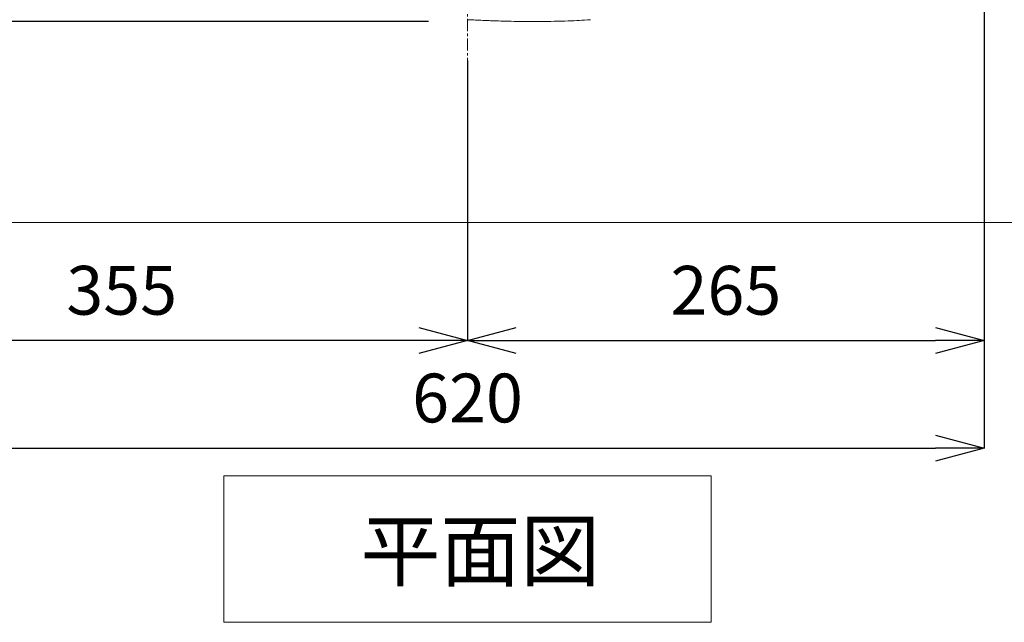
# Model space of a CAD drawing. Units: millimetres. Extents: x 14302 to 22182, y -4699 to -1729.
# Drawn here: x 15372 to 15877, y -2897 to -2588 of the extents above; entities that cross this region are included whole.
import ezdxf

# ---------------------------------------------------------------- set-up
doc = ezdxf.new("R2010")
doc.units = ezdxf.units.MM
doc.linetypes.add('CENTER1', pattern=[10, 6.25, -1.25, 1.25, -1.25])
doc.linetypes.add('CENTER2', pattern=[28.575, 19.05, -3.175, 3.175, -3.175])
doc.layers.add('2-0', color=5, linetype='Continuous')
for name, color, linetype, lineweight in [('中心線', 1, 'CENTER1', 15), ('太線', 7, 'Continuous', 15), ('寸法線', 3, 'Continuous', 15), ('文字', 4, 'Continuous', 15)]:
    doc.layers.add(name, color=color, linetype=linetype, lineweight=lineweight)
doc.styles.add('japanese', font='romans.shx', dxfattribs={"bigfont": 'bigfont.shx'})
doc.dimstyles.new('KIHON', dxfattribs={"dimscale": 10, "dimtxt": 2.5, "dimasz": 2.5, "dimexe": 0, "dimexo": 2, "dimgap": 1, "dimtad": 1, "dimdec": 0, "dimdsep": 46, "dimtxsty": 'japanese', "dimblk": 'OPEN30', "dimcen": 2.5, "dimadec": 0, "dimazin": 0, "dimtfac": 1, "dimtdec": 0, "dimtmove": 0, "dimatfit": 0, "dimfxl": 1, "dimarcsym": 0})

# ---------------------------------------------------------------- blocks, each defined once
blk = doc.blocks.new('_Open30')
at = {"color": 0, "linetype": 'ByBlock', "lineweight": -2}
for p, q in [((-1, 0.268), (0, 0)), ((0, 0), (-1, -0.268)), ((0, 0), (-1, 0))]:
    blk.add_line(p, q, dxfattribs=at)
blk = doc.blocks.new('*D52')
at = {"layer": 'Defpoints', "color": 0, "linetype": 'Continuous', "transparency": 16777216}
for p in [(15402.07, -2589.01), (15067.08, -2691.99), (15167.08, -2691.99)]:
    blk.add_point(p, dxfattribs=at)
at = {"layer": '寸法線', "color": 0, "linetype": 'Continuous', "lineweight": -2, "transparency": 16777216}
for p, q in [((15382.07, -2589.01), (15067.08, -2589.01)), ((15067.08, -2614.01), (15067.08, -2666.99)), ((15147.08, -2691.99), (15067.08, -2691.99))]:
    blk.add_line(p, q, dxfattribs=at)
at = {"layer": '寸法線', "color": 0, "linetype": 'Continuous', "lineweight": -2, "transparency": 16777216, "xscale": 25, "yscale": 25, "zscale": 25}
for p, rotation in [((15067.08, -2589.01), 90), ((15067.08, -2691.99), 270)]:
    blk.add_blockref('_Open30', p, dxfattribs=dict(at, rotation=rotation))
at = {"layer": '寸法線', "color": 0, "linetype": 'Continuous', "lineweight": 0, "transparency": 16777216, "insert": (15044.58, -2640.5), "char_height": 25, "attachment_point": 5, "rotation": 90, "style": 'japanese'}
blk.add_mtext('103', dxfattribs=at)
blk = doc.blocks.new('*D55')
at = {"layer": 'Defpoints', "color": 0, "linetype": 'Continuous', "transparency": 16777216}
for p in [(15247.38, -2393.99), (15867.08, -2394), (15867.08, -2807.76)]:
    blk.add_point(p, dxfattribs=at)
at = {"layer": '寸法線', "color": 0, "linetype": 'Continuous', "lineweight": -2, "transparency": 16777216}
for p, q in [((15247.38, -2413.99), (15247.38, -2807.76)), ((15867.08, -2414), (15867.08, -2807.76)), ((15272.38, -2807.76), (15842.08, -2807.76))]:
    blk.add_line(p, q, dxfattribs=at)
at = {"layer": '寸法線', "color": 0, "linetype": 'Continuous', "lineweight": -2, "transparency": 16777216, "xscale": 25, "yscale": 25, "zscale": 25, "rotation": 180}
blk.add_blockref('_Open30', (15247.38, -2807.76), dxfattribs=at)
at = {"layer": '寸法線', "color": 0, "linetype": 'Continuous', "lineweight": -2, "transparency": 16777216, "xscale": 25, "yscale": 25, "zscale": 25}
blk.add_blockref('_Open30', (15867.08, -2807.76), dxfattribs=at)
at = {"layer": '寸法線', "color": 0, "linetype": 'Continuous', "lineweight": 0, "transparency": 16777216, "insert": (15602.08, -2785.26), "char_height": 25, "attachment_point": 5, "style": 'japanese'}
blk.add_mtext('620', dxfattribs=at)
blk = doc.blocks.new('*D58')
at = {"layer": 'Defpoints', "color": 0, "linetype": 'Continuous', "transparency": 16777216}
for p in [(15587.08, -2188.99), (15067.08, -2589.01), (15602.08, -2589.01)]:
    blk.add_point(p, dxfattribs=at)
at = {"layer": '寸法線', "color": 0, "linetype": 'Continuous', "lineweight": -2, "transparency": 16777216}
for p, q in [((15567.08, -2188.99), (15067.08, -2188.99)), ((15067.08, -2213.99), (15067.08, -2564.01)), ((15582.08, -2589.01), (15067.08, -2589.01))]:
    blk.add_line(p, q, dxfattribs=at)
at = {"layer": '寸法線', "color": 0, "linetype": 'Continuous', "lineweight": -2, "transparency": 16777216, "xscale": 25, "yscale": 25, "zscale": 25}
for p, rotation in [((15067.08, -2188.99), 90), ((15067.08, -2589.01), 270)]:
    blk.add_blockref('_Open30', p, dxfattribs=dict(at, rotation=rotation))
at = {"layer": '寸法線', "color": 0, "linetype": 'Continuous', "lineweight": 0, "transparency": 16777216, "insert": (15044.58, -2389), "char_height": 25, "attachment_point": 5, "rotation": 90, "style": 'japanese'}
blk.add_mtext('400', dxfattribs=at)
blk = doc.blocks.new('*D99')
at = {"layer": 'Defpoints', "color": 0, "linetype": 'Continuous', "transparency": 16777216}
for p in [(15247.38, -2589.01), (15602.08, -2589.01), (15247.38, -2752.55)]:
    blk.add_point(p, dxfattribs=at)
at = {"layer": '寸法線', "color": 0, "linetype": 'Continuous', "lineweight": -2, "transparency": 16777216}
for p, q in [((15247.38, -2609.01), (15247.38, -2752.55)), ((15602.08, -2609.01), (15602.08, -2752.55)), ((15577.08, -2752.55), (15272.38, -2752.55))]:
    blk.add_line(p, q, dxfattribs=at)
at = {"layer": '寸法線', "color": 0, "linetype": 'Continuous', "lineweight": -2, "transparency": 16777216, "xscale": 25, "yscale": 25, "zscale": 25, "rotation": 180}
blk.add_blockref('_Open30', (15247.38, -2752.55), dxfattribs=at)
at = {"layer": '寸法線', "color": 0, "linetype": 'Continuous', "lineweight": -2, "transparency": 16777216, "xscale": 25, "yscale": 25, "zscale": 25}
blk.add_blockref('_Open30', (15602.08, -2752.55), dxfattribs=at)
at = {"layer": '寸法線', "color": 0, "linetype": 'Continuous', "lineweight": 0, "transparency": 16777216, "insert": (15424.73, -2730.05), "char_height": 25, "attachment_point": 5, "style": 'japanese'}
blk.add_mtext('355', dxfattribs=at)
blk = doc.blocks.new('*D100')
at = {"layer": 'Defpoints', "color": 0, "linetype": 'Continuous', "transparency": 16777216}
for p in [(15602.08, -2589.01), (15867.08, -2589.01), (15867.08, -2752.55)]:
    blk.add_point(p, dxfattribs=at)
at = {"layer": '寸法線', "color": 0, "linetype": 'Continuous', "lineweight": -2, "transparency": 16777216}
for p, q in [((15602.08, -2609.01), (15602.08, -2752.55)), ((15867.08, -2609.01), (15867.08, -2752.55)), ((15627.08, -2752.55), (15842.08, -2752.55))]:
    blk.add_line(p, q, dxfattribs=at)
at = {"layer": '寸法線', "color": 0, "linetype": 'Continuous', "lineweight": -2, "transparency": 16777216, "xscale": 25, "yscale": 25, "zscale": 25, "rotation": 180}
blk.add_blockref('_Open30', (15602.08, -2752.55), dxfattribs=at)
at = {"layer": '寸法線', "color": 0, "linetype": 'Continuous', "lineweight": -2, "transparency": 16777216, "xscale": 25, "yscale": 25, "zscale": 25}
blk.add_blockref('_Open30', (15867.08, -2752.55), dxfattribs=at)
at = {"layer": '寸法線', "color": 0, "linetype": 'Continuous', "lineweight": 0, "transparency": 16777216, "insert": (15734.58, -2730.05), "char_height": 25, "attachment_point": 5, "style": 'japanese'}
blk.add_mtext('265', dxfattribs=at)

msp = doc.modelspace()

# ---------------------------------------------------------------- linework, layer by layer
at = {"layer": '2-0', "color": 5, "linetype": 'CENTER2', "lineweight": 20}
for p, q in [((15602.95, -2588.15), (15602.25, -2588.12)), ((15603.67, -2588.19), (15602.95, -2588.15)), ((15604.44, -2588.23), (15603.67, -2588.19)), ((15605.28, -2588.27), (15604.44, -2588.23)), ((15606.17, -2588.31), (15605.28, -2588.27)), ((15607.09, -2588.36), (15606.17, -2588.31)), ((15608.02, -2588.4), (15607.09, -2588.36)), ((15608.96, -2588.44), (15608.02, -2588.4)), ((15609.88, -2588.49), (15608.96, -2588.44)), ((15610.76, -2588.52), (15609.88, -2588.49)), ((15611.6, -2588.56), (15610.76, -2588.52)), ((15612.37, -2588.6), (15611.6, -2588.56)), ((15613.11, -2588.63), (15612.37, -2588.6)), ((15613.82, -2588.65), (15613.11, -2588.63)), ((15614.55, -2588.68), (15613.82, -2588.65)), ((15615.31, -2588.71), (15614.55, -2588.68)), ((15616.12, -2588.74), (15615.31, -2588.71)), ((15617.02, -2588.76), (15616.12, -2588.74)), ((15618.03, -2588.8), (15617.02, -2588.76)), ((15619.17, -2588.83), (15618.03, -2588.8)), ((15620.41, -2588.86), (15619.17, -2588.83)), ((15621.74, -2588.9), (15620.41, -2588.86)), ((15623.13, -2588.94), (15621.74, -2588.9)), ((15624.54, -2588.97), (15623.13, -2588.94)), ((15625.97, -2589.01), (15624.54, -2588.97)), ((15627.38, -2589.04), (15625.97, -2589.01)), ((15628.75, -2589.06), (15627.38, -2589.04)), ((15630.06, -2589.09), (15628.75, -2589.06)), ((15631.33, -2589.11), (15630.06, -2589.09)), ((15632.58, -2589.12), (15631.33, -2589.11)), ((15633.84, -2589.12), (15632.58, -2589.12)), ((15635.13, -2589.13), (15633.84, -2589.12)), ((15636.48, -2589.12), (15635.13, -2589.13)), ((15637.91, -2589.11), (15636.48, -2589.12)), ((15639.46, -2589.09), (15637.91, -2589.11)), ((15641.12, -2589.06), (15639.46, -2589.09)), ((15642.89, -2589.03), (15641.12, -2589.06)), ((15644.72, -2589), (15642.89, -2589.03)), ((15646.58, -2588.95), (15644.72, -2589)), ((15648.45, -2588.91), (15646.58, -2588.95)), ((15650.28, -2588.86), (15648.45, -2588.91)), ((15652.04, -2588.81), (15650.28, -2588.86)), ((15653.71, -2588.75), (15652.04, -2588.81)), ((15655.25, -2588.7), (15653.71, -2588.75)), ((15656.69, -2588.64), (15655.25, -2588.7)), ((15658.06, -2588.58), (15656.69, -2588.64)), ((15659.4, -2588.51), (15658.06, -2588.58)), ((15660.74, -2588.43), (15659.4, -2588.51)), ((15662.11, -2588.34), (15660.74, -2588.43)), ((15663.55, -2588.24), (15662.11, -2588.34)), ((15665.09, -2588.12), (15663.55, -2588.24))]:
    msp.add_line(p, q, dxfattribs=at)
at = {"layer": '中心線', "linetype": 'CENTER1', "lineweight": 0}
msp.add_line((15602.08, -2723.99), (15602.08, -1991.99), dxfattribs=at)
at = {"layer": '太線', "color": 7, "linetype": 'Continuous', "lineweight": 0}
msp.add_line((15167.08, -2691.99), (16037.08, -2691.99), dxfattribs=at)
at = {"layer": '文字', "linetype": 'Continuous', "lineweight": 0}
for p, q in [((15477.08, -2821.95), (15727.08, -2821.95)), ((15477.08, -2821.95), (15477.08, -2896.95)), ((15727.08, -2896.95), (15727.08, -2821.95)), ((15477.08, -2896.95), (15727.08, -2896.95))]:
    msp.add_line(p, q, dxfattribs=at)

# ---------------------------------------------------------------- texts
at = {"layer": '文字', "linetype": 'Continuous', "lineweight": 0, "style": 'japanese'}
msp.add_text('平面図', height=30, dxfattribs=at).set_placement((15547.25, -2875.35))

# ---------------------------------------------------------------- dimensions: what is measured, and where the dimension line sits
at = {"layer": '寸法線', "linetype": 'Continuous', "lineweight": 0}
dim = msp.add_linear_dim(base=(15067.08, -2589.01), p1=(15587.08, -2188.99), p2=(15602.08, -2589.01), angle=90, dimstyle='KIHON', dxfattribs=at)
dim.commit()
dim.dimension.update_dxf_attribs({"geometry": '*D58', "text_midpoint": (15044.58, -2389)})
dim = msp.add_linear_dim(base=(15867.08, -2807.76), p1=(15247.38, -2393.99), p2=(15867.08, -2394), dimstyle='KIHON', dxfattribs=at)
dim.commit()
dim.dimension.update_dxf_attribs({"geometry": '*D55', "text_midpoint": (15602.08, -2807.76), "dimtype": 160})
dim = msp.add_linear_dim(base=(15067.08, -2691.99), p1=(15402.07, -2589.01), p2=(15167.08, -2691.99), angle=90, dimstyle='KIHON', dxfattribs=at)
dim.commit()
dim.dimension.update_dxf_attribs({"geometry": '*D52', "text_midpoint": (15067.08, -2640.5), "dimtype": 160})
for base, p2, picture, middle in [((15247.38, -2752.55), (15247.38, -2589.01), '*D99', (15424.73, -2730.05)), ((15867.08, -2752.55), (15867.08, -2589.01), '*D100', (15734.58, -2730.05))]:
    dim = msp.add_linear_dim(base=base, p1=(15602.08, -2589.01), p2=p2, dimstyle='KIHON', dxfattribs=at)
    dim.commit()
    dim.dimension.update_dxf_attribs({"geometry": picture, "text_midpoint": middle})

doc.saveas('drawing.dxf')
